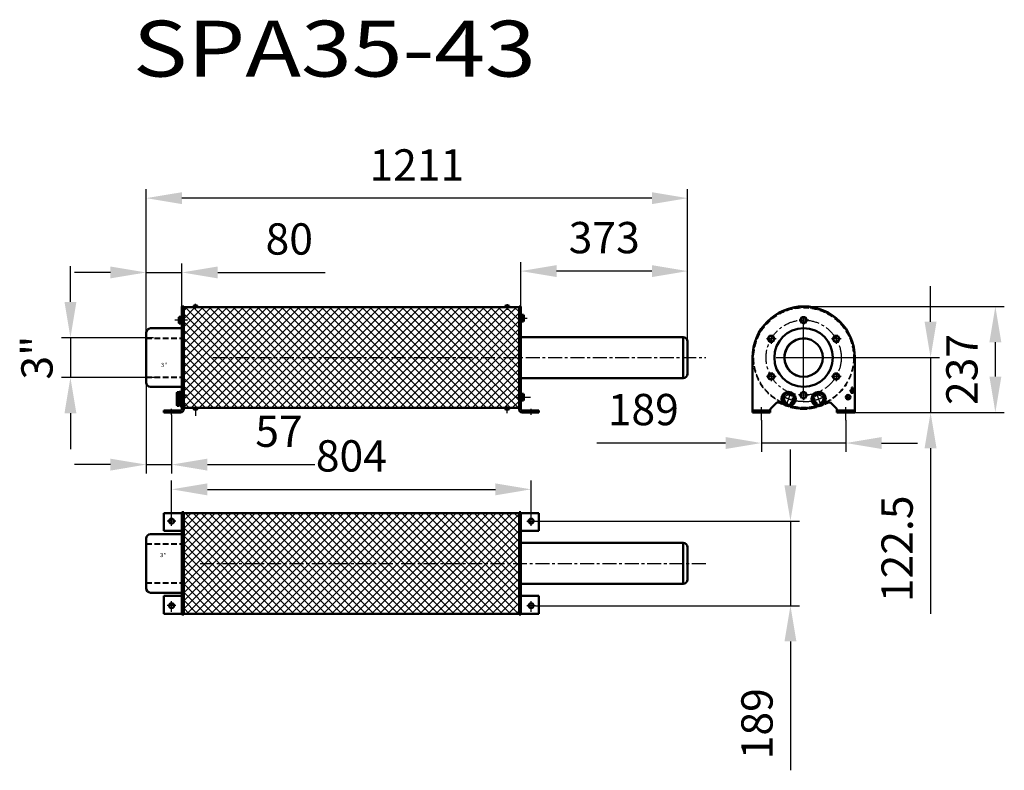
# Model space of a CAD drawing. Units: millimetres. Extents: x 11643 to 13845, y -2470 to -791.
import ezdxf

# ---------------------------------------------------------------- set-up
doc = ezdxf.new("R2010")
doc.units = ezdxf.units.MM
doc.header["$LTSCALE"] = 25
doc.linetypes.add('CENTER', pattern=[2, 1.25, -0.25, 0.25, -0.25])
doc.linetypes.add('DASHED', pattern=[0.75, 0.5, -0.25])
doc.layers.get('Defpoints').update_dxf_attribs({"linetype": 'CONTINUOUS'})
doc.layers.add('2', color=7, linetype='CONTINUOUS')
for name, color, linetype, lineweight in [('AM_0 ( Kontur 0.5 )', 7, 'CONTINUOUS', 50), ('AM_3 ( Verdeckt )', 6, 'DASHED', 25), ('AM_5 ( Bemassung)', 3, 'CONTINUOUS', 25), ('AM_6 ( Text)', 6, 'CONTINUOUS', 25), ('AM_7 (Mittellinie)', 4, 'CENTER', 25), ('AM_8 ( Schraffur)', 1, 'CONTINUOUS', 25), ('Linie 0_15', 5, 'CONTINUOUS', 15)]:
    doc.layers.add(name, color=color, linetype=linetype, lineweight=lineweight)
doc.styles.get("Standard").update_dxf_attribs({"font": 'ARIALUNI.TTF'})
doc.dimstyles.new('AM_DIN$0', dxfattribs={"dimtxt": 3.5, "dimasz": 4, "dimexe": 1, "dimexo": 0, "dimgap": 1.5, "dimtad": 1, "dimdsep": 46, "dimtxsty": 'STANDARD', "dimcen": 0, "dimclrd": 256, "dimclre": 256, "dimclrt": 2, "dimadec": 0, "dimazin": 2, "dimtp": 0.1, "dimtm": 0.1, "dimtfac": 0.71, "dimtmove": 0, "dimatfit": 3, "dimfxl": 1, "dimlwd": -1, "dimlwe": -1, "dimarcsym": 0})

# ---------------------------------------------------------------- blocks, each defined once
blk = doc.blocks.new('*D1')
at = {"layer": 'AM_5 ( Bemassung)', "transparency": 16777216}
for p, q in [((11926.1, -1552.9), (11926.1, -1170.4)), ((13137.1, -1546.9), (13137.1, -1170.4)), ((13057.1, -1190.4), (12006.1, -1190.4))]:
    blk.add_line(p, q, dxfattribs=at)
for points in [[(12006.1, -1177.1), (12006.1, -1203.7), (11926.1, -1190.4)], [(13057.1, -1177.1), (13057.1, -1203.7), (13137.1, -1190.4)]]:
    blk.add_solid(points, dxfattribs=at)
at = {"layer": 'Defpoints', "color": 0, "transparency": 16777216}
for p in [(11926.1, -1190.4), (11926.1, -1552.9), (13137.1, -1546.9)]:
    blk.add_point(p, dxfattribs=at)
at = {"layer": 'AM_5 ( Bemassung)', "color": 2, "transparency": 16777216, "insert": (12531.6, -1125.2), "char_height": 70, "attachment_point": 5}
blk.add_mtext('1211', dxfattribs=at)
blk = doc.blocks.new('*D2')
at = {"layer": 'AM_5 ( Bemassung)', "transparency": 16777216}
for p, q in [((11756.8, -1422.4), (11756.8, -1342.4)), ((11942.6, -1502.4), (11736.8, -1502.4)), ((11756.8, -1502.4), (11756.8, -1591.3)), ((11952.7, -1591.3), (11736.8, -1591.3)), ((11756.8, -1671.3), (11756.8, -1751.3))]:
    blk.add_line(p, q, dxfattribs=at)
for points in [[(11743.5, -1422.4), (11770.1, -1422.4), (11756.8, -1502.4)], [(11743.5, -1671.3), (11770.1, -1671.3), (11756.8, -1591.3)]]:
    blk.add_solid(points, dxfattribs=at)
at = {"layer": 'Defpoints', "color": 0, "transparency": 16777216}
for p in [(11942.6, -1502.4), (11756.8, -1591.3), (11952.7, -1591.3)]:
    blk.add_point(p, dxfattribs=at)
at = {"layer": 'AM_5 ( Bemassung)', "color": 2, "transparency": 16777216, "insert": (11691, -1546.9), "char_height": 70, "attachment_point": 5, "rotation": 90}
blk.add_mtext('3"\\P', dxfattribs=at)
blk = doc.blocks.new('*D8')
at = {"layer": 'AM_5 ( Bemassung)', "transparency": 16777216}
for p, q in [((11926.1, -1546.9), (11926.1, -1806.1)), ((11983.1, -1675.1), (11983.1, -1806.1)), ((11846.1, -1786.1), (11766.1, -1786.1)), ((11926.1, -1786.1), (11983.1, -1786.1)), ((12063.1, -1786.1), (12303.3, -1786.1))]:
    blk.add_line(p, q, dxfattribs=at)
for points in [[(11846.1, -1772.8), (11846.1, -1799.5), (11926.1, -1786.1)], [(12063.1, -1772.8), (12063.1, -1799.5), (11983.1, -1786.1)]]:
    blk.add_solid(points, dxfattribs=at)
at = {"layer": 'Defpoints', "color": 0, "transparency": 16777216}
for p in [(11926.1, -1546.9), (11983.1, -1675.1), (11983.1, -1786.1)]:
    blk.add_point(p, dxfattribs=at)
at = {"layer": 'AM_5 ( Bemassung)', "color": 2, "transparency": 16777216, "insert": (12223.2, -1720.5), "char_height": 70, "attachment_point": 5}
blk.add_mtext('57', dxfattribs=at)
blk = doc.blocks.new('*D9')
at = {"layer": 'AM_5 ( Bemassung)', "transparency": 16777216}
for p, q in [((11983.1, -1907), (11983.1, -1821.4)), ((12787.1, -1902.5), (12787.1, -1821.4)), ((12063.1, -1841.4), (12707.1, -1841.4))]:
    blk.add_line(p, q, dxfattribs=at)
for points in [[(12063.1, -1828.1), (12063.1, -1854.8), (11983.1, -1841.4)], [(12707.1, -1828.1), (12707.1, -1854.8), (12787.1, -1841.4)]]:
    blk.add_solid(points, dxfattribs=at)
at = {"layer": 'Defpoints', "color": 0, "transparency": 16777216}
for p in [(12787.1, -1841.4), (11983.1, -1907), (12787.1, -1902.5)]:
    blk.add_point(p, dxfattribs=at)
at = {"layer": 'AM_5 ( Bemassung)', "color": 2, "transparency": 16777216, "insert": (12385.1, -1775.7), "char_height": 70, "attachment_point": 5}
blk.add_mtext('804', dxfattribs=at)
blk = doc.blocks.new('*D10')
at = {"layer": 'AM_5 ( Bemassung)', "transparency": 16777216}
for p, q in [((13367.1, -1832.5), (13367.1, -1752.5)), ((12796.7, -1912.5), (13387.1, -1912.5)), ((13367.1, -1912.5), (13367.1, -2101.5)), ((12796.7, -2101.5), (13387.1, -2101.5)), ((13367.1, -2181.5), (13367.1, -2469.6))]:
    blk.add_line(p, q, dxfattribs=at)
for points in [[(13353.7, -1832.5), (13380.4, -1832.5), (13367.1, -1912.5)], [(13353.7, -2181.5), (13380.4, -2181.5), (13367.1, -2101.5)]]:
    blk.add_solid(points, dxfattribs=at)
at = {"layer": 'Defpoints', "color": 0, "transparency": 16777216}
for p in [(12796.7, -1912.5), (12796.7, -2101.5), (13367.1, -2101.5)]:
    blk.add_point(p, dxfattribs=at)
at = {"layer": 'AM_5 ( Bemassung)', "color": 2, "transparency": 16777216, "insert": (13301.3, -2365.5), "char_height": 70, "attachment_point": 5, "rotation": 90}
blk.add_mtext('189', dxfattribs=at)
blk = doc.blocks.new('*D11')
at = {"layer": 'AM_5 ( Bemassung)', "transparency": 16777216}
for p, q in [((13680.5, -1466.9), (13680.5, -1386.9)), ((13396.6, -1546.9), (13700.5, -1546.9)), ((13680.5, -1546.9), (13680.5, -1669.4)), ((13511.1, -1669.4), (13700.5, -1669.4)), ((13680.5, -1749.4), (13680.5, -2119.4))]:
    blk.add_line(p, q, dxfattribs=at)
for points in [[(13667.1, -1466.9), (13693.8, -1466.9), (13680.5, -1546.9)], [(13667.1, -1749.4), (13693.8, -1749.4), (13680.5, -1669.4)]]:
    blk.add_solid(points, dxfattribs=at)
at = {"layer": 'Defpoints', "color": 0, "transparency": 16777216}
for p in [(13396.6, -1546.9), (13680.5, -1546.9), (13511.1, -1669.4)]:
    blk.add_point(p, dxfattribs=at)
at = {"layer": 'AM_5 ( Bemassung)', "color": 2, "transparency": 16777216, "insert": (13614.7, -1974.4), "char_height": 70, "attachment_point": 5, "rotation": 90}
blk.add_mtext('122.5', dxfattribs=at)
blk = doc.blocks.new('*D12')
at = {"layer": 'AM_5 ( Bemassung)', "transparency": 16777216}
for p, q in [((13396.6, -1432.4), (13845.4, -1432.4)), ((13825.4, -1589.4), (13825.4, -1512.4)), ((13511.1, -1669.4), (13845.4, -1669.4))]:
    blk.add_line(p, q, dxfattribs=at)
for points in [[(13812.1, -1512.4), (13838.7, -1512.4), (13825.4, -1432.4)], [(13812.1, -1589.4), (13838.7, -1589.4), (13825.4, -1669.4)]]:
    blk.add_solid(points, dxfattribs=at)
at = {"layer": 'Defpoints', "color": 0, "transparency": 16777216}
for p in [(13396.6, -1432.4), (13825.4, -1432.4), (13511.1, -1669.4)]:
    blk.add_point(p, dxfattribs=at)
at = {"layer": 'AM_5 ( Bemassung)', "color": 2, "transparency": 16777216, "insert": (13759.6, -1573.4), "char_height": 70, "attachment_point": 5, "rotation": 90}
blk.add_mtext('237', dxfattribs=at)
blk = doc.blocks.new('*D13')
at = {"layer": 'AM_5 ( Bemassung)', "transparency": 16777216}
for p, q in [((13302.1, -1686.5), (13302.1, -1757.9)), ((13491.1, -1686.5), (13491.1, -1757.9)), ((13222.1, -1737.9), (12934, -1737.9)), ((13491.1, -1737.9), (13302.1, -1737.9)), ((13571.1, -1737.9), (13651.1, -1737.9))]:
    blk.add_line(p, q, dxfattribs=at)
for points in [[(13222.1, -1724.5), (13222.1, -1751.2), (13302.1, -1737.9)], [(13571.1, -1724.5), (13571.1, -1751.2), (13491.1, -1737.9)]]:
    blk.add_solid(points, dxfattribs=at)
at = {"layer": 'Defpoints', "color": 0, "transparency": 16777216}
for p in [(13302.1, -1686.5), (13491.1, -1686.5), (13302.1, -1737.9)]:
    blk.add_point(p, dxfattribs=at)
at = {"layer": 'AM_5 ( Bemassung)', "color": 2, "transparency": 16777216, "insert": (13038, -1672.1), "char_height": 70, "attachment_point": 5}
blk.add_mtext('189', dxfattribs=at)
blk = doc.blocks.new('*D14')
at = {"layer": 'AM_5 ( Bemassung)', "transparency": 16777216}
for p, q in [((11926.1, -1497.3), (11926.1, -1336.5)), ((12006.1, -1432.4), (12006.1, -1336.5)), ((11846.1, -1356.5), (11766.1, -1356.5)), ((11926.1, -1356.5), (12006.1, -1356.5)), ((12086.1, -1356.5), (12326.3, -1356.5))]:
    blk.add_line(p, q, dxfattribs=at)
for points in [[(11846.1, -1343.2), (11846.1, -1369.8), (11926.1, -1356.5)], [(12086.1, -1343.2), (12086.1, -1369.8), (12006.1, -1356.5)]]:
    blk.add_solid(points, dxfattribs=at)
at = {"layer": 'Defpoints', "color": 0, "transparency": 16777216}
for p in [(12006.1, -1356.5), (12006.1, -1432.4), (11926.1, -1497.3)]:
    blk.add_point(p, dxfattribs=at)
at = {"layer": 'AM_5 ( Bemassung)', "color": 2, "transparency": 16777216, "insert": (12246.2, -1290.7), "char_height": 70, "attachment_point": 5}
blk.add_mtext('80', dxfattribs=at)
blk = doc.blocks.new('*D15')
at = {"layer": 'AM_5 ( Bemassung)', "transparency": 16777216}
for p, q in [((12764.1, -1432.4), (12764.1, -1333.5)), ((13137.1, -1510.9), (13137.1, -1333.5)), ((13057.1, -1353.5), (12844.1, -1353.5))]:
    blk.add_line(p, q, dxfattribs=at)
for points in [[(12844.1, -1340.1), (12844.1, -1366.8), (12764.1, -1353.5)], [(13057.1, -1340.1), (13057.1, -1366.8), (13137.1, -1353.5)]]:
    blk.add_solid(points, dxfattribs=at)
at = {"layer": 'Defpoints', "color": 0, "transparency": 16777216}
for p in [(12764.1, -1353.5), (12764.1, -1432.4), (13137.1, -1510.9)]:
    blk.add_point(p, dxfattribs=at)
at = {"layer": 'AM_5 ( Bemassung)', "color": 2, "transparency": 16777216, "insert": (12950.6, -1287.7), "char_height": 70, "attachment_point": 5}
blk.add_mtext('373', dxfattribs=at)

msp = doc.modelspace()

# ---------------------------------------------------------------- hatches: boundary and pattern name
at = {"layer": 'AM_8 ( Schraffur)'}
h = msp.add_hatch(dxfattribs=at)
h.set_pattern_fill('ANSI37', color=256, scale=4, style=0)
h.paths.add_polyline_path([(12760.051, -1434.399), (12010.051, -1434.399), (12010.051, -1458.899), (12010.051, -1659.399), (12760.051, -1659.399), (12760.051, -1639.399)])
h = msp.add_hatch(dxfattribs=at)
h.set_pattern_fill('ANSI37', color=256, scale=4, style=0)
h.set_pattern_definition([(45, (-4.749, -60.188), (-8.980256, 8.980256), []), (135, (-4.749, -60.188), (-8.980256, -8.980256), [])])
h.paths.add_polyline_path([(12010.051, -1894.462), (12010.051, -2119.462), (12760.051, -2119.462), (12760.051, -1894.462)])

# ---------------------------------------------------------------- linework, layer by layer
at = {"layer": 'AM_0 ( Kontur 0.5 )'}
for p, q in [((12036.051, -1432.432), (12036.051, -1430.399)), ((12037.051, -1432.432), (12037.051, -1430.399)), ((12733.051, -1432.432), (12733.051, -1430.399)), ((12734.051, -1432.432), (12734.051, -1430.399)), ((12006.051, -1662.399), (12006.051, -1432.399)), ((12010.051, -1432.399), (12006.051, -1432.399)), ((12010.051, -1458.899), (12010.051, -1432.399)), ((12010.051, -1434.399), (12760.051, -1434.399)), ((12010.051, -1662.399), (12010.051, -1434.399)), ((12031.551, -1434.399), (12031.551, -1433.399)), ((12041.551, -1433.399), (12031.551, -1433.399)), ((12031.801, -1433.399), (12031.801, -1431.399)), ((12031.801, -1433.399), (12041.301, -1433.399)), ((12033.901, -1434.399), (12033.901, -1433.399)), ((12036.051, -1432.432), (12037.051, -1432.432)), ((12039.201, -1434.399), (12039.201, -1433.399)), ((12041.301, -1433.399), (12041.301, -1431.399)), ((12041.551, -1434.399), (12041.551, -1433.399)), ((12728.551, -1434.399), (12728.551, -1433.399)), ((12728.551, -1433.399), (12738.551, -1433.399)), ((12728.801, -1433.399), (12728.801, -1431.399)), ((12738.301, -1433.399), (12728.801, -1433.399)), ((12730.901, -1434.399), (12730.901, -1433.399)), ((12734.051, -1432.432), (12733.051, -1432.432)), ((12736.201, -1434.399), (12736.201, -1433.399)), ((12738.301, -1433.399), (12738.301, -1431.399)), ((12738.551, -1434.399), (12738.551, -1433.399)), ((12760.051, -1432.399), (12760.051, -1661.399)), ((12760.051, -1454.399), (12760.051, -1432.399)), ((12760.051, -1432.399), (12764.051, -1432.399)), ((12764.051, -1662.399), (12764.051, -1432.399)), ((12764.051, -1449.899), (12765.651, -1449.899)), ((12765.651, -1449.899), (12765.651, -1466.899)), ((12770.277, -1450.894), (12765.651, -1450.894)), ((12770.951, -1452.769), (12770.951, -1464.03)), ((11999.151, -1457.269), (11999.151, -1468.53)), ((11999.825, -1455.394), (12004.451, -1455.394)), ((11999.825, -1459.146), (12004.451, -1459.146)), ((11999.825, -1466.652), (12004.451, -1466.652)), ((11999.825, -1470.405), (12004.451, -1470.405)), ((12004.451, -1471.399), (12004.451, -1454.399)), ((12006.051, -1454.399), (12004.451, -1454.399)), ((12006.051, -1458.699), (12004.451, -1458.699)), ((12006.051, -1467.099), (12004.451, -1467.099)), ((12006.051, -1471.399), (12004.451, -1471.399)), ((12764.051, -1454.199), (12765.651, -1454.199)), ((12764.051, -1462.599), (12765.651, -1462.599)), ((12764.051, -1466.899), (12765.651, -1466.899)), ((12770.277, -1454.646), (12765.651, -1454.646)), ((12770.277, -1462.152), (12765.651, -1462.152)), ((12770.277, -1465.905), (12765.651, -1465.905)), ((13392.837, -1456.399), (13389.085, -1462.899)), ((13389.085, -1462.899), (13392.837, -1469.399)), ((13400.343, -1456.399), (13392.837, -1456.399)), ((13392.837, -1469.399), (13400.343, -1469.399)), ((13404.096, -1462.899), (13400.343, -1456.399)), ((13400.343, -1469.399), (13404.096, -1462.899)), ((11926.051, -1602.399), (11926.051, -1491.399)), ((11936.051, -1481.399), (12006.051, -1481.399)), ((12006.051, -1587.899), (12006.051, -1505.899)), ((12764.051, -1500.899), (13127.051, -1500.899)), ((13127.051, -1500.899), (13127.051, -1592.899)), ((13137.051, -1582.899), (13137.051, -1510.899)), ((13320.091, -1498.399), (13316.338, -1504.899)), ((13316.338, -1504.899), (13320.091, -1511.399)), ((13327.597, -1498.399), (13320.091, -1498.399)), ((13320.091, -1511.399), (13327.597, -1511.399)), ((13331.35, -1504.899), (13327.597, -1498.399)), ((13327.597, -1511.399), (13331.35, -1504.899)), ((13465.584, -1498.399), (13461.831, -1504.899)), ((13461.831, -1504.899), (13465.584, -1511.399)), ((13473.089, -1498.399), (13465.584, -1498.399)), ((13465.584, -1511.399), (13473.089, -1511.399)), ((13476.842, -1504.899), (13473.089, -1498.399)), ((13473.089, -1511.399), (13476.842, -1504.899)), ((13282.09, -1669.399), (13282.09, -1546.899)), ((13511.09, -1669.399), (13511.09, -1546.899)), ((13320.091, -1582.399), (13316.338, -1588.899)), ((13327.597, -1582.399), (13320.091, -1582.399)), ((13331.35, -1588.899), (13327.597, -1582.399)), ((13465.584, -1582.399), (13461.831, -1588.899)), ((13473.089, -1582.399), (13465.584, -1582.399)), ((13476.842, -1588.899), (13473.089, -1582.399)), ((12764.051, -1592.899), (13127.051, -1592.899)), ((13316.338, -1588.899), (13320.091, -1595.399)), ((13320.091, -1595.399), (13327.597, -1595.399)), ((13327.597, -1595.399), (13331.35, -1588.899)), ((13461.831, -1588.899), (13465.584, -1595.399)), ((13465.584, -1595.399), (13473.089, -1595.399)), ((13473.089, -1595.399), (13476.842, -1588.899)), ((11936.051, -1612.399), (12006.051, -1612.399)), ((11994.551, -1625.379), (11995.471, -1624.459)), ((11994.551, -1625.379), (11994.551, -1653.539)), ((11995.471, -1624.459), (11995.471, -1654.459)), ((11999.151, -1624.459), (11995.471, -1624.459)), ((11999.151, -1636.53), (11999.151, -1625.269)), ((11999.825, -1623.394), (12004.451, -1623.394)), ((11999.825, -1627.146), (12004.451, -1627.146)), ((12006.051, -1622.399), (12004.451, -1622.399)), ((12004.451, -1622.399), (12004.451, -1639.399)), ((12006.051, -1626.699), (12004.451, -1626.699)), ((12764.051, -1626.899), (12765.651, -1626.899)), ((12765.651, -1643.899), (12765.651, -1626.899)), ((12770.277, -1627.894), (12765.651, -1627.894)), ((13392.837, -1624.399), (13389.085, -1630.899)), ((13400.343, -1624.399), (13392.837, -1624.399)), ((13404.096, -1630.899), (13400.343, -1624.399)), ((13501.59, -1619.899), (13504.59, -1619.899)), ((13501.59, -1620.899), (13508.59, -1620.899)), ((13502.59, -1622.399), (13507.59, -1622.399)), ((13502.59, -1623.399), (13507.59, -1623.399)), ((13503.59, -1624.899), (13506.59, -1624.899)), ((13503.59, -1625.899), (13506.59, -1625.899)), ((13504.59, -1619.899), (13504.59, -1613.899)), ((13505.59, -1619.899), (13505.59, -1613.899)), ((13505.59, -1619.899), (13508.59, -1619.899)), ((11999.825, -1634.652), (12004.451, -1634.652)), ((11999.825, -1638.405), (12004.451, -1638.405)), ((12000.551, -1653.539), (12000.551, -1638.405)), ((12002.551, -1638.405), (12002.551, -1655.459)), ((12006.051, -1635.099), (12004.451, -1635.099)), ((12006.051, -1639.399), (12004.451, -1639.399)), ((12010.051, -1659.399), (12010.051, -1634.899)), ((12760.051, -1662.399), (12760.051, -1639.399)), ((12760.051, -1659.399), (12760.051, -1639.399)), ((12764.051, -1631.199), (12765.651, -1631.199)), ((12764.051, -1639.599), (12765.651, -1639.599)), ((12764.051, -1643.899), (12765.651, -1643.899)), ((12770.277, -1631.646), (12765.651, -1631.646)), ((12770.277, -1639.152), (12765.651, -1639.152)), ((12770.277, -1642.905), (12765.651, -1642.905)), ((12770.951, -1641.03), (12770.951, -1629.769)), ((13323.848, -1659.642), (13334.905, -1648.584)), ((13389.085, -1630.899), (13392.837, -1637.399)), ((13392.837, -1637.399), (13400.343, -1637.399)), ((13400.343, -1637.399), (13404.096, -1630.899)), ((13469.333, -1659.642), (13458.275, -1648.584)), ((12003.051, -1665.399), (11966.051, -1665.399)), ((11966.051, -1669.399), (11966.051, -1665.399)), ((12003.051, -1669.399), (11966.051, -1669.399)), ((11994.551, -1653.539), (11995.471, -1654.459)), ((11999.631, -1654.459), (11995.471, -1654.459)), ((12000.551, -1653.539), (11999.631, -1654.459)), ((12002.551, -1653.539), (12000.551, -1653.539)), ((12006.051, -1655.459), (12002.551, -1655.459)), ((12010.051, -1661.399), (12006.051, -1661.399)), ((12760.051, -1659.399), (12010.051, -1659.399)), ((12031.551, -1659.399), (12031.551, -1660.399)), ((12041.551, -1660.399), (12031.551, -1660.399)), ((12031.801, -1660.399), (12041.301, -1660.399)), ((12031.801, -1660.399), (12031.801, -1662.399)), ((12033.901, -1659.399), (12033.901, -1660.399)), ((12036.051, -1661.366), (12037.051, -1661.366)), ((12036.051, -1661.366), (12036.051, -1663.399)), ((12037.051, -1661.366), (12037.051, -1663.399)), ((12039.201, -1659.399), (12039.201, -1660.399)), ((12041.301, -1660.399), (12041.301, -1662.399)), ((12041.551, -1659.399), (12041.551, -1660.399)), ((12728.551, -1659.399), (12728.551, -1660.399)), ((12728.551, -1660.399), (12738.551, -1660.399)), ((12738.301, -1660.399), (12728.801, -1660.399)), ((12728.801, -1660.399), (12728.801, -1662.399)), ((12730.901, -1659.399), (12730.901, -1660.399)), ((12733.051, -1661.366), (12733.051, -1663.399)), ((12734.051, -1661.366), (12733.051, -1661.366)), ((12734.051, -1661.366), (12734.051, -1663.399)), ((12736.201, -1659.399), (12736.201, -1660.399)), ((12738.301, -1660.399), (12738.301, -1662.399)), ((12738.551, -1659.399), (12738.551, -1660.399)), ((12760.051, -1661.399), (12764.051, -1661.399)), ((12767.051, -1665.399), (12804.051, -1665.399)), ((12767.051, -1669.399), (12804.051, -1669.399)), ((12804.051, -1669.399), (12804.051, -1665.399)), ((13282.09, -1665.399), (13322.09, -1665.399)), ((13282.09, -1669.399), (13322.09, -1669.399)), ((13322.09, -1669.399), (13322.09, -1663.884)), ((13471.09, -1669.399), (13471.09, -1663.884)), ((13511.09, -1665.399), (13471.09, -1665.399)), ((13471.09, -1669.399), (13511.09, -1669.399)), ((12010.051, -1892.462), (12006.051, -1892.462)), ((12006.051, -2121.462), (12006.051, -1892.462)), ((12010.051, -2121.462), (12010.051, -1892.462)), ((12760.051, -2121.462), (12760.051, -1892.462)), ((12760.051, -1892.462), (12764.051, -1892.462)), ((12764.051, -2121.462), (12764.051, -1892.462)), ((12006.051, -1894.462), (11966.051, -1894.462)), ((11966.051, -1934.462), (11966.051, -1894.462)), ((12010.051, -1894.462), (12760.051, -1894.462)), ((12764.051, -1894.462), (12804.051, -1894.462)), ((12804.051, -1934.462), (12804.051, -1894.462)), ((12006.051, -1934.462), (11966.051, -1934.462)), ((12764.051, -1934.462), (12804.051, -1934.462)), ((11926.051, -2062.462), (11926.051, -1951.462)), ((11936.051, -1941.462), (12006.051, -1941.462)), ((12006.051, -2047.962), (12006.051, -1965.962)), ((12764.051, -1960.962), (13127.051, -1960.962)), ((13127.051, -1960.962), (13127.051, -2052.962)), ((13137.051, -2042.962), (13137.051, -1970.962)), ((12764.051, -2052.962), (13127.051, -2052.962)), ((11936.051, -2072.462), (12006.051, -2072.462)), ((12006.051, -2079.462), (11966.051, -2079.462)), ((11966.051, -2079.462), (11966.051, -2119.462)), ((12764.051, -2079.462), (12804.051, -2079.462)), ((12804.051, -2079.462), (12804.051, -2119.462)), ((12006.051, -2119.462), (11966.051, -2119.462)), ((12010.051, -2121.462), (12006.051, -2121.462)), ((12760.051, -2119.462), (12010.051, -2119.462)), ((12760.051, -2121.462), (12764.051, -2121.462)), ((12764.051, -2119.462), (12804.051, -2119.462))]:
    msp.add_line(p, q, dxfattribs=at)
for centre, radius in [((13396.59, -1462.899), 6.5), ((13396.59, -1546.899), 65.5), ((13323.844, -1504.899), 6.5), ((13396.59, -1546.899), 42.75), ((13469.336, -1504.899), 6.5), ((13323.844, -1588.899), 6.5), ((13469.336, -1588.899), 6.5), ((13396.59, -1630.899), 6.5), ((13430.279, -1639.459), 16), ((13430.279, -1639.459), 15), ((13430.279, -1639.459), 13), ((13496.09, -1635.399), 5), ((12787.051, -1912.462), 5.5), ((12787.051, -2101.462), 5.5)]:
    msp.add_circle(centre, radius, dxfattribs=at)
at = {"layer": 'AM_0 ( Kontur 0.5 )', "extrusion": (0, 0, -1)}
for centre, radius in [((-13362.901, -1639.459), 16), ((-13362.901, -1639.459), 15), ((-13362.901, -1639.459), 13), ((-11983.051, -1912.462), 5.5), ((-11983.051, -2101.462), 5.5)]:
    msp.add_circle(centre, radius, dxfattribs=at)
for centre, radius, start, end in [((-12036.551, -1442.18), 11.781, 66.222684, 113.777316), ((-12768.002, -1452.77), 2.949, 140.484862, 219.515138), ((-12760.166, -1458.399), 10.785, 159.63725, 200.36275), ((-12768.002, -1464.028), 2.949, 140.484862, 219.515138), ((-12002.1, -1625.27), 2.949, 320.484862, 39.515138), ((-12009.936, -1630.899), 10.785, 339.63725, 20.36275), ((-13501.59, -1620.399), 0.5, 270, 90), ((-13502.59, -1622.899), 0.5, 270, 90), ((-12002.1, -1636.528), 2.949, 320.484862, 39.515138), ((-13347.617, -1649.29), 1, 200, 295.561593), ((-13454.032, -1652.827), 6, 61.529966, 135), ((-12003.051, -1662.399), 7, 180, 270), ((-12003.051, -1662.399), 3, 180, 270), ((-12733.551, -1651.618), 11.781, 246.222684, 293.777316), ((-13368.29, -1656.814), 1, 284.438375, 20), ((-13384.266, -1659.728), 1, 197.153178, 276.233816), ((-13386.654, -1660.465), 1.5, 17.153211, 172.846816), ((-13389.135, -1660.154), 1, 273.766184, 352.846783), ((-13465.09, -1663.884), 6, 135, 180)]:
    msp.add_arc(centre, radius, start, end, dxfattribs=at)
at = {"layer": 'AM_0 ( Kontur 0.5 )'}
for centre, radius, start, end in [((12733.551, -1442.18), 11.781, 66.222684, 113.777316), ((13396.59, -1546.899), 114.5, 0, 180), ((12002.1, -1457.27), 2.949, 140.484862, 219.515138), ((12009.936, -1462.899), 10.785, 159.63725, 200.36275), ((12002.1, -1468.528), 2.949, 140.484862, 219.515138), ((11936.051, -1491.399), 10, 90, 180), ((13127.051, -1510.899), 10, 0, 90), ((13127.051, -1582.899), 10, 270, 0), ((11936.051, -1602.399), 10, 180, 270), ((12768.002, -1629.77), 2.949, 320.484862, 39.515138), ((13503.59, -1625.399), 0.5, 90, 270), ((13505.09, -1613.899), 0.5, 0, 180), ((13506.59, -1625.399), 0.5, 270, 90), ((13507.59, -1622.899), 0.5, 270, 90), ((13508.59, -1620.399), 0.5, 270, 90), ((12760.166, -1635.399), 10.785, 339.63725, 20.36275), ((12768.002, -1641.028), 2.949, 320.484862, 39.515138), ((13339.148, -1652.827), 6, 61.529966, 135), ((13396.59, -1546.899), 114.5, 241.529966, 244.438375), ((13445.563, -1649.29), 1, 200, 295.561593), ((13396.59, -1546.899), 114.5, 295.561624, 298.470034), ((12036.551, -1651.618), 11.781, 246.222684, 293.777316), ((12767.051, -1662.399), 7, 180, 270), ((12767.051, -1662.399), 3, 180, 270), ((13328.09, -1663.884), 6, 135, 180), ((13396.59, -1546.899), 114.5, 255.561625, 263.766168), ((13396.59, -1546.899), 114.5, 266.233832, 270), ((13396.59, -1546.899), 114.5, 270, 273.766168), ((13404.045, -1660.154), 1, 273.766184, 352.846783), ((13406.526, -1660.465), 1.5, 17.153211, 172.846816), ((13408.915, -1659.728), 1, 197.153178, 276.233816), ((13396.59, -1546.899), 114.5, 276.233832, 284.438375), ((13424.89, -1656.814), 1, 284.438375, 20), ((11936.051, -1951.462), 10, 90, 180), ((13127.051, -1970.962), 10, 0, 90), ((13127.051, -2042.962), 10, 270, 0), ((11936.051, -2062.462), 10, 180, 270)]:
    msp.add_arc(centre, radius, start, end, dxfattribs=at)
at = {"layer": 'AM_3 ( Verdeckt )'}
for p, q in [((11926.051, -1502.449), (12006.051, -1502.449)), ((11926.051, -1504.149), (12006.051, -1504.149)), ((11926.051, -1589.649), (12006.051, -1589.649)), ((11926.051, -1591.349), (12006.051, -1591.349)), ((13348.557, -1649.632), (13353.504, -1636.039)), ((13367.351, -1656.472), (13372.298, -1642.879)), ((13425.83, -1656.472), (13420.882, -1642.879)), ((13444.624, -1649.632), (13439.676, -1636.039)), ((11977.551, -1669.399), (11977.551, -1665.399)), ((11988.551, -1669.399), (11988.551, -1665.399)), ((12781.551, -1669.399), (12781.551, -1665.399)), ((12792.551, -1669.399), (12792.551, -1665.399)), ((13296.59, -1669.399), (13296.59, -1665.399)), ((13307.59, -1669.399), (13307.59, -1665.399)), ((13485.59, -1669.399), (13485.59, -1665.399)), ((13496.59, -1669.399), (13496.59, -1665.399)), ((11926.051, -1962.512), (12006.051, -1962.512)), ((11926.051, -1964.212), (12006.051, -1964.212)), ((11926.051, -2049.712), (12006.051, -2049.712)), ((11926.051, -2051.412), (12006.051, -2051.412))]:
    msp.add_line(p, q, dxfattribs=at)
for centre, radius in [((13396.59, -1546.899), 112.5), ((13396.59, -1546.899), 111.5), ((13430.279, -1639.459), 12.5), ((13430.279, -1639.459), 10), ((13430.279, -1639.459), 9)]:
    msp.add_circle(centre, radius, dxfattribs=at)
at = {"layer": 'AM_3 ( Verdeckt )', "extrusion": (0, 0, -1)}
for radius in [12.5, 10, 9]:
    msp.add_circle((-13362.901, -1639.459), radius, dxfattribs=at)
at = {"layer": 'AM_7 (Mittellinie)'}
for p, q in [((12036.551, -1438.624), (12036.551, -1426.949)), ((12733.551, -1427.237), (12733.551, -1440.093)), ((12018.853, -1462.899), (11990.15, -1462.899)), ((12006.463, -1462.899), (12003.63, -1462.899)), ((12754.905, -1458.399), (12778.634, -1458.399)), ((12763.64, -1458.399), (12766.472, -1458.399)), ((13408.131, -1462.899), (13386.321, -1462.899)), ((13396.59, -1453.901), (13396.59, -1473.9)), ((13396.59, -1636.399), (13396.59, -1457.399)), ((13396.59, -1635.399), (13396.59, -1458.399)), ((13323.844, -1495.901), (13323.844, -1515.9)), ((13396.59, -1604.966), (13396.59, -1485.045)), ((13469.336, -1495.901), (13469.336, -1515.9)), ((13335.385, -1504.899), (13313.575, -1504.899)), ((13396.59, -1594.457), (13396.59, -1497.781)), ((13480.878, -1504.899), (13459.067, -1504.899)), ((12075.078, -1546.899), (13177.731, -1546.899)), ((13334.84, -1546.899), (13458.34, -1546.899)), ((13340.6, -1546.899), (13452.087, -1546.899)), ((13344.143, -1546.899), (13443.301, -1546.899)), ((13323.844, -1579.901), (13323.844, -1599.9)), ((13469.336, -1579.901), (13469.336, -1599.9)), ((13335.385, -1588.899), (13313.575, -1588.899)), ((13480.878, -1588.899), (13459.067, -1588.899)), ((13396.59, -1621.901), (13396.59, -1641.9)), ((12016.428, -1630.899), (11997.538, -1630.899)), ((12006.463, -1630.899), (12003.63, -1630.899)), ((12754.317, -1635.399), (12786.433, -1635.399)), ((12763.64, -1635.399), (12766.472, -1635.399)), ((13357.429, -1654.494), (13366.321, -1630.062)), ((13357.429, -1654.494), (13366.321, -1630.062)), ((13408.131, -1630.899), (13386.321, -1630.899)), ((13435.751, -1654.494), (13426.859, -1630.062)), ((13435.751, -1654.494), (13426.859, -1630.062)), ((13491.09, -1635.399), (13501.09, -1635.399)), ((13496.09, -1640.399), (13496.09, -1630.399)), ((11983.051, -1675.099), (11983.051, -1661.406)), ((12036.551, -1655.736), (12036.551, -1676.758)), ((12733.551, -1671.433), (12733.551, -1655.604)), ((12787.051, -1675.099), (12787.051, -1661.406)), ((13302.09, -1686.466), (13302.09, -1657.399)), ((13491.09, -1686.466), (13491.09, -1657.399)), ((11992.472, -1912.462), (11973.364, -1912.462)), ((11983.051, -1923.221), (11983.051, -1902.497)), ((12777.63, -1912.462), (12796.738, -1912.462)), ((12787.051, -1923.221), (12787.051, -1902.497)), ((12046.605, -2006.962), (13177.731, -2006.962)), ((11983.051, -2115.441), (11983.051, -2091.77)), ((12787.051, -2115.441), (12787.051, -2091.77)), ((11992.472, -2101.462), (11973.364, -2101.462)), ((12777.63, -2101.462), (12796.738, -2101.462))]:
    msp.add_line(p, q, dxfattribs=at)
msp.add_circle((13396.59, -1546.899), 84, dxfattribs=at)
at = {"layer": 'AM_7 (Mittellinie)', "extrusion": (0, 0, -1)}
for start in [281.616928, 270]:
    msp.add_arc((-13396.59, -1546.899), 98.5, start, 297.45048, dxfattribs=at)
at = {"layer": 'AM_7 (Mittellinie)'}
for start in [270, 281.616928]:
    msp.add_arc((13396.59, -1546.899), 98.5, start, 297.45048, dxfattribs=at)
at = {"layer": 'Linie 0_15'}
for p, q in [((11999.151, -1625.379), (11994.551, -1625.379)), ((12000.551, -1653.539), (11994.551, -1653.539))]:
    msp.add_line(p, q, dxfattribs=at)
msp.add_arc((13396.59, -1546.899), 44.45, 82.870551, 347.810737, dxfattribs=at)

# ---------------------------------------------------------------- texts
at = {"layer": '2', "color": 2, "width": 1.2}
for p in [(11958.764, -1567.405), (11956.718, -1992.948)]:
    msp.add_text('3"', height=8.75, dxfattribs=at).set_placement(p)
at = {"layer": 'AM_6 ( Text)', "width": 1.2}
msp.add_text('SPA35-43', height=125, dxfattribs=at).set_placement((11896.473, -918.611))

# ---------------------------------------------------------------- dimensions: what is measured, and where the dimension line sits
at = {"layer": 'AM_5 ( Bemassung)'}
for base, p1, p2, picture, middle in [((11926.051, -1190.399), (13137.051, -1546.899), (11926.051, -1552.942), '*D1', (12531.551, -1125.232)), ((12006.051, -1356.509), (11926.051, -1497.308), (12006.051, -1432.399), '*D14', (12246.188, -1290.745)), ((12764.051, -1353.482), (13137.051, -1510.899), (12764.051, -1432.399), '*D15', (12950.551, -1287.718)), ((12787.051, -1841.443), (11983.051, -1906.962), (12787.051, -1902.497), '*D9', (12385.051, -1775.679))]:
    dim = msp.add_linear_dim(base=base, p1=p1, p2=p2, dimstyle='AM_DIN$0', override={"dimscale": 20}, dxfattribs=at)
    dim.commit()
    dim.dimension.update_dxf_attribs({"geometry": picture, "text_midpoint": middle})
dim = msp.add_linear_dim(base=(11756.784, -1591.349), p1=(11942.574, -1502.449), p2=(11952.733, -1591.349), angle=90, text='3"\\P', dimstyle='AM_DIN$0', override={"dimscale": 20}, dxfattribs=at)
dim.commit()
dim.dimension.update_dxf_attribs({"geometry": '*D2', "text_midpoint": (11756.784, -1546.899), "dimtype": 160})
for base, p1, p2, angle, picture, middle in [((13680.458, -1546.899), (13511.09, -1669.399), (13396.59, -1546.899), 90, '*D11', (13680.458, -1974.379)), ((13825.39, -1432.399), (13511.09, -1669.399), (13396.59, -1432.399), 90, '*D12', (13825.39, -1573.42)), ((11983.051, -1786.144), (11926.051, -1546.899), (11983.051, -1675.099), 0, '*D8', (12223.188, -1786.144))]:
    dim = msp.add_linear_dim(base=base, p1=p1, p2=p2, angle=angle, dimstyle='AM_DIN$0', override={"dimscale": 20}, dxfattribs=at)
    dim.commit()
    dim.dimension.update_dxf_attribs({"geometry": picture, "text_midpoint": middle, "dimtype": 160})
for base, p1, p2, angle, picture, middle in [((13302.09, -1737.87), (13491.09, -1686.466), (13302.09, -1686.466), 0, '*D13', (13038.032, -1672.106)), ((13367.051, -2101.462), (12796.738, -1912.462), (12796.738, -2101.462), 90, '*D10', (13301.287, -2365.521))]:
    dim = msp.add_linear_dim(base=base, p1=p1, p2=p2, angle=angle, dimstyle='AM_DIN$0', override={"dimscale": 20}, dxfattribs=at)
    dim.commit()
    dim.dimension.update_dxf_attribs({"geometry": picture, "text_midpoint": middle})

doc.saveas('drawing.dxf')
